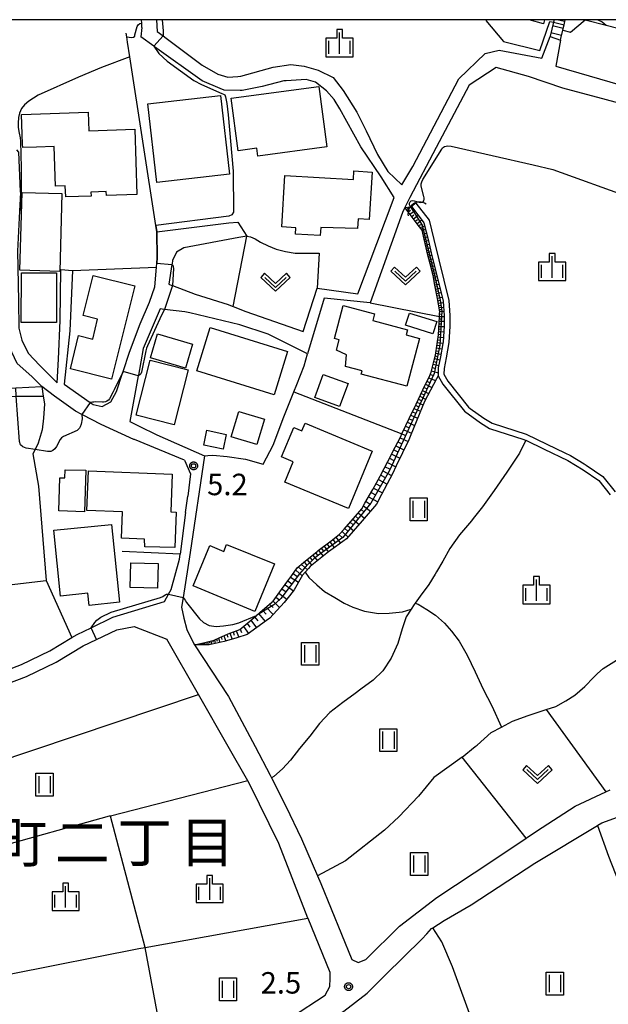
# Model space of a CAD drawing. Extents: x -8000 to -6000, y 91500 to 93001.
# Drawn here: x -7216 to -7113, y 92828 to 93000 of the extents above; entities that cross this region are included whole.
import ezdxf
from ezdxf.enums import TextEntityAlignment as Align

# ---------------------------------------------------------------- set-up
doc = ezdxf.new("R2010")
doc.units = 0
for name, color, linetype in [('2101000', 7, 'Continuous'), ('2101001', 8, 'Continuous'), ('2214000', 3, 'Continuous'), ('2214120', 3, 'Continuous'), ('2214990', 3, 'Continuous'), ('3001000', 4, 'Continuous'), ('3003000', 7, 'Continuous'), ('4219000', 1, 'Continuous'), ('4219990', 1, 'Continuous'), ('5101000', 4, 'Continuous'), ('5101001', 4, 'Continuous'), ('5102000', 4, 'Continuous'), ('6101110', 6, 'Continuous'), ('6101120', 6, 'Continuous'), ('6101990', 6, 'Continuous'), ('6110000', 1, 'Continuous'), ('6130000', 3, 'Continuous'), ('6301000', 3, 'Continuous'), ('6302000', 3, 'Continuous'), ('6311000', 3, 'Continuous'), ('6313000', 3, 'Continuous'), ('6334000', 3, 'Continuous'), ('7102000', 6, 'Continuous'), ('7102001', 8, 'Continuous'), ('7312000', 1, 'Continuous'), ('8114000', 5, 'Continuous'), ('999', 7, 'Continuous'), ('CLIP_BOX', 4, 'Continuous')]:
    doc.layers.add(name, color=color, linetype=linetype)
doc.styles.add('Dm_Anotation', font='txt.shx', dxfattribs={"bigfont": 'PSCDM.shx'})
doc.styles.add('PlotAnnotation', font='MS Gothic.ttf')

# ---------------------------------------------------------------- blocks, each defined once
blk = doc.blocks.new('421900')
at = {"layer": '4219990'}
blk.add_arc((-0.313, 0), 0.812, 292.61987, 67.38013, dxfattribs=at)
blk = doc.blocks.new('631100')
at = {"layer": '6311000'}
for points in [[(-0.4, 0.6), (-0.4, -0.6)], [(0.4, 0.6), (0.4, -0.6)]]:
    blk.add_lwpolyline(points, dxfattribs=at)
at = {"layer": 'CLIP_BOX'}
blk.add_lwpolyline([(-0.6, 0.8), (0.6, 0.8), (0.6, -0.8), (-0.6, -0.8)], close=True, dxfattribs=at)
blk = doc.blocks.new('631300')
at = {"layer": '6313000'}
blk.add_lwpolyline([(0.75, 0.35), (0, -0.35), (-0.75, 0.35)], dxfattribs=at)
at = {"layer": 'CLIP_BOX'}
blk.add_lwpolyline([(1.033, 0.34), (0.76, 0.633), (0, -0.076), (-0.76, 0.633), (-1.033, 0.34), (0, -0.624)], close=True, dxfattribs=at)
blk = doc.blocks.new('633400')
at = {"layer": '6334000'}
for points in [[(0, -0.75), (0, 0.75)], [(-0.75, -0.75), (-0.75, 0.15)], [(0.75, -0.75), (0.75, 0.15)]]:
    blk.add_lwpolyline(points, dxfattribs=at)
at = {"layer": 'CLIP_BOX'}
blk.add_lwpolyline([(-0.95, -0.95), (0.95, -0.95), (0.95, 0.35), (0.2, 0.35), (0.2, 0.95), (-0.2, 0.95), (-0.2, 0.35), (-0.95, 0.35), (-0.95, -0.95)], dxfattribs=at)
blk = doc.blocks.new('731200')
at = {"layer": '7312000'}
blk.add_circle((0, 0), 0.15, dxfattribs=at)
at = {"layer": 'CLIP_BOX'}
blk.add_lwpolyline([(-0.209, -0.178), (-0.219, -0.166), (-0.237, -0.14), (-0.251, -0.113), (-0.258, -0.094), (-0.265, -0.075), (-0.269, -0.057), (-0.273, -0.031), (-0.275, -0.008), (-0.274, 0.024), (-0.27, 0.054), (-0.266, 0.071), (-0.261, 0.088), (-0.255, 0.104), (-0.246, 0.124), (-0.239, 0.136), (-0.228, 0.154), (-0.219, 0.166), (-0.202, 0.187), (-0.189, 0.199), (-0.169, 0.217), (-0.151, 0.23), (-0.135, 0.239), (-0.113, 0.251), (-0.101, 0.256), (-0.082, 0.262), (-0.056, 0.269), (-0.04, 0.272), (-0.016, 0.275), (0.004, 0.275), (0.022, 0.274), (0.042, 0.272), (0.065, 0.267), (0.079, 0.264), (0.108, 0.253), (0.121, 0.247), (0.143, 0.235), (0.16, 0.224), (0.18, 0.208), (0.194, 0.194), (0.206, 0.182), (0.222, 0.162), (0.233, 0.146), (0.249, 0.116), (0.257, 0.097), (0.264, 0.075), (0.269, 0.057), (0.273, 0.032), (0.275, 0.014), (0.275, -0.008), (0.274, -0.023), (0.271, -0.048), (0.267, -0.067), (0.261, -0.088), (0.249, -0.117), (0.23, -0.151), (0.219, -0.166), (0.204, -0.184), (0.189, -0.199), (0.172, -0.215), (0.154, -0.228), (0.136, -0.239), (0.124, -0.246), (0.107, -0.253), (0.09, -0.26), (0.071, -0.266), (0.044, -0.271), (0.028, -0.274), (0.009, -0.275), (-0.009, -0.275), (-0.024, -0.274), (-0.041, -0.272), (-0.063, -0.268), (-0.086, -0.261), (-0.101, -0.256), (-0.115, -0.25), (-0.133, -0.241), (-0.148, -0.231), (-0.17, -0.216), (-0.182, -0.206), (-0.197, -0.192)], close=True, dxfattribs=at)

msp = doc.modelspace()

# ---------------------------------------------------------------- linework, layer by layer
at = {"layer": '2101000', "flags": 128}
for points in [[(-7194.51, 92998.62), (-7194.66, 92997)], [(-7194.51, 92998.62), (-7194.53, 92999.41), (-7194.55, 93000)], [(-7191.93, 93000), (-7191.8, 92997.93), (-7190.78, 92997.15), (-7190.26, 92996.76), (-7183.97, 92992.03), (-7181.2, 92990.49), (-7179.5, 92989.94), (-7177.74, 92990.08), (-7177.23, 92990.12), (-7171.53, 92991.71), (-7168.48, 92992.15), (-7166.11, 92991.86), (-7163.67, 92991.17), (-7161.09, 92989.91), (-7159.32, 92987.61), (-7156.93, 92983.84), (-7155.3, 92980.56), (-7153.33, 92976.41), (-7151.52, 92973.45), (-7149.04, 92971.14), (-7147.14, 92974.36), (-7139.13, 92989.67), (-7134.48, 92994.07), (-7132.05, 92994.67), (-7124.6, 92993.28), (-7123.17, 92997.04)], [(-7121.36, 92996.45), (-7122.18, 92991.86), (-7108.7, 92987.97), (-7106.42, 92995.03), (-7105.95, 92996.45), (-7105.65, 92997.08), (-7105.4, 92997.62), (-7104.27, 93000)], [(-7105.66, 92983.95), (-7120.91, 92988.05), (-7126.94, 92990.06), (-7132.59, 92991.66), (-7137.31, 92988.54), (-7143.05, 92977.66), (-7147.64, 92968.95), (-7148.53, 92967.18), (-7148.97, 92966.29), (-7154.61, 92950.49), (-7162.64, 92951.31), (-7165.56, 92941.59), (-7172.4, 92945.04), (-7177.39, 92946.67), (-7186.11, 92948.74), (-7186.99, 92948.95), (-7190.54, 92949.36), (-7190.63, 92949.37), (-7191.28, 92949.44), (-7194.25, 92942.51), (-7195.11, 92937.87), (-7195.13, 92937.78), (-7196.61, 92929.76), (-7194.99, 92928.96), (-7191.87, 92927.42), (-7183.56, 92923.76), (-7186.06, 92906.85), (-7187.31, 92899.01), (-7187.58, 92897.29), (-7187.18, 92895.42), (-7186.63, 92893.41), (-7185.43, 92890.91), (-7185.3, 92890.73), (-7179.35, 92881.68), (-7174.71, 92872.94), (-7172.06, 92867.96), (-7171.84, 92867.51), (-7171.76, 92867.36), (-7169.33, 92862.51), (-7166.61, 92856.85), (-7163.8, 92850.34), (-7163.22, 92849.01), (-7157.8, 92835.75), (-7156.68, 92835.2), (-7155.34, 92835.71), (-7149.46, 92841.58), (-7142.94, 92846.59), (-7133.14, 92853.05), (-7127.35, 92856.93), (-7125.51, 92858.17), (-7118.77, 92862.52), (-7113.42, 92865.03), (-7112.64, 92865.4)], [(-7169.3, 92989.32), (-7169.69, 92989.3), (-7173.48, 92988.3), (-7177, 92987.65), (-7177.35, 92987.65), (-7180.09, 92987.7), (-7180.79, 92987.99)], [(-7216.4, 92977.25), (-7216.05, 92976.82), (-7215.75, 92969.95), (-7215.74, 92969.79), (-7215.89, 92966.55), (-7216.22, 92959.52), (-7216.05, 92950.88), (-7215.98, 92946.07), (-7215.46, 92944.01), (-7214.37, 92941.7), (-7212.31, 92939.58), (-7209.32, 92936.53), (-7209.1, 92940.65), (-7208.78, 92947.42), (-7208.65, 92956.32)], [(-7191.87, 92962.9), (-7179.31, 92964.47), (-7177.72, 92964.62)], [(-7176.14, 92962.18), (-7177.58, 92961.91), (-7187.19, 92960.11), (-7188.43, 92959.38), (-7189.13, 92957.91), (-7189.23, 92957.3), (-7189.24, 92957.24), (-7189.8, 92953.77), (-7189.28, 92953.57), (-7189.15, 92953.52), (-7185.18, 92952), (-7179.43, 92950.22), (-7179.31, 92950.17), (-7178.53, 92949.86)], [(-7166.32, 92945.53), (-7163.89, 92953.09), (-7156.74, 92952.06), (-7153.42, 92960.89)], [(-7206.63, 92956.14), (-7207.09, 92945.62), (-7208.06, 92936.29), (-7203.55, 92933.1), (-7203.39, 92932.98), (-7203.02, 92932.72), (-7201.45, 92932.41), (-7199.91, 92933.2), (-7198.91, 92935.02), (-7197.83, 92938.37), (-7197.78, 92938.51), (-7196.69, 92941.88), (-7194.79, 92946.86), (-7193.15, 92950.61), (-7192.24, 92953.3), (-7191.96, 92956.76)], [(-7187.05, 92923.03), (-7195.79, 92926.61), (-7195.88, 92926.65), (-7201.6, 92929.24), (-7204.85, 92930.92), (-7204.97, 92930.98), (-7206.12, 92931.57), (-7209.77, 92934.19), (-7211.96, 92935.89), (-7213.76, 92937.61), (-7216.31, 92939.89), (-7217.71, 92942.86), (-7218.86, 92945.85)], [(-7186.85, 92913.87), (-7186.49, 92916.7)], [(-7220.72, 92885.33), (-7215.56, 92887.27), (-7210.57, 92889.71), (-7206.77, 92892), (-7205.81, 92892.57), (-7203.39, 92893.73), (-7199.59, 92895.55), (-7190.55, 92898.33), (-7189.84, 92899.61), (-7189.4, 92900.39), (-7187.9, 92905.7), (-7187.78, 92906.58)], [(-7220.72, 92882.91), (-7214.66, 92885.19), (-7209.48, 92887.72), (-7204.74, 92890.58), (-7202.42, 92891.69), (-7198.88, 92893.38), (-7195.85, 92893.95), (-7190.11, 92891.72)], [(-7220.72, 92798.14), (-7219.17, 92798.69), (-7217.83, 92799.17), (-7207.47, 92803.6), (-7192.11, 92810.92), (-7189.26, 92812.71), (-7178.68, 92819.32), (-7168.33, 92825.67), (-7162.45, 92829.52), (-7161.64, 92830.99), (-7161.58, 92832.41), (-7161.61, 92833.46), (-7165.44, 92842.9), (-7165.47, 92842.98), (-7170.54, 92855.99), (-7175.64, 92866.33), (-7176.01, 92866.98), (-7179.41, 92872.94), (-7184.61, 92882.07), (-7190.11, 92891.72)], [(-7186.43, 92809.32), (-7174.95, 92816.64), (-7174.56, 92816.89), (-7172.47, 92818.22), (-7159.23, 92826.72), (-7155.1, 92829.87), (-7151.93, 92833.04), (-7145.59, 92839.29), (-7144.72, 92840.22), (-7143.87, 92841.13), (-7143.66, 92841.26), (-7141.65, 92842.53), (-7136.93, 92845.31), (-7125.81, 92852.59), (-7114.89, 92859.18), (-7114.82, 92859.22), (-7114.12, 92859.64), (-7100.49, 92864.55)]]:
    msp.add_lwpolyline(points, dxfattribs=at)
at = {"layer": '2101001', "flags": 128}
for points in [[(-7180.79, 92987.99), (-7183.94, 92989.29), (-7192.27, 92995.27), (-7192.41, 92995.37), (-7194.66, 92997)], [(-7123.17, 92997.04), (-7121.36, 92996.45)], [(-7153.42, 92960.89), (-7150.4, 92968.94), (-7152.68, 92972.53), (-7156.24, 92977.76), (-7159.92, 92984.41), (-7160.9, 92986.06), (-7162.26, 92987.58), (-7164.17, 92989.1), (-7165.76, 92989.54), (-7169.3, 92989.32)], [(-7177.72, 92964.62), (-7176.14, 92962.18)], [(-7191.96, 92956.76), (-7191.9, 92957.46), (-7191.82, 92958.39), (-7191.87, 92962.9)], [(-7208.65, 92956.32), (-7206.63, 92956.14)], [(-7178.53, 92949.86), (-7176.33, 92948.98), (-7166.32, 92945.53)], [(-7187.05, 92923.03), (-7185.98, 92920.62), (-7186.49, 92916.7)], [(-7186.85, 92913.87), (-7187.78, 92906.58)]]:
    msp.add_lwpolyline(points, dxfattribs=at)
at = {"layer": '2214000', "flags": 128}
for points in [[(-7122.45, 93000), (-7122.55, 92999.57), (-7123.14, 92997.14), (-7123.17, 92997.04)], [(-7121.36, 92996.45), (-7121.3, 92996.69), (-7120.95, 92998.16), (-7120.93, 92998.23), (-7120.71, 92999.12), (-7120.5, 93000)]]:
    msp.add_lwpolyline(points, dxfattribs=at)
at = {"layer": '2214120', "flags": 128}
msp.add_lwpolyline([(-7123.17, 92997.04), (-7121.36, 92996.45)], dxfattribs=at)
at = {"layer": '2214990', "flags": 128}
for points in [[(-7120.87, 92998.45), (-7122.71, 92998.91)], [(-7120.58, 92999.67), (-7121.96, 93000)], [(-7121.17, 92997.24), (-7123.01, 92997.68)]]:
    msp.add_lwpolyline(points, dxfattribs=at)
at = {"layer": '3001000', "flags": 128}
msp.add_lwpolyline([(-7124.11, 93000), (-7124.32, 92999.28), (-7126.82, 93000)], dxfattribs=at)
for points in [[(-7162.18, 92977.75), (-7174.21, 92976.15), (-7174.39, 92977.53), (-7177.69, 92977.09), (-7178.92, 92986.29), (-7163.59, 92988.34)], [(-7180.73, 92986.74), (-7179.17, 92973.01), (-7191.89, 92971.56), (-7193.45, 92985.29)], [(-7195.76, 92980.86), (-7195.36, 92969.47), (-7200.7, 92969.28), (-7200.72, 92969.95), (-7203.4, 92969.86), (-7203.37, 92969.18), (-7207.81, 92969.02), (-7207.88, 92970.95), (-7209.58, 92970.89), (-7209.83, 92977.85), (-7212.9, 92977.74), (-7215.33, 92977.65), (-7215.35, 92978.22), (-7215.53, 92983.43), (-7203.89, 92983.85), (-7203.77, 92980.57)], [(-7169.52, 92972.74), (-7157.49, 92972.04), (-7157.43, 92973.56), (-7154.26, 92973.36), (-7154.76, 92965.08), (-7156.69, 92965.19), (-7156.84, 92963.49), (-7163.22, 92963.68), (-7163.35, 92962.29), (-7167.64, 92962.54), (-7167.58, 92963.63), (-7170.06, 92963.78)], [(-7208.47, 92969.61), (-7208.85, 92956.01), (-7215.82, 92956.2), (-7215.45, 92969.81)], [(-7209.41, 92955.75), (-7209.42, 92947.08), (-7215.57, 92947.09), (-7215.56, 92955.76)], [(-7195.76, 92953.51), (-7199.8, 92937.19), (-7206.99, 92938.97), (-7205.55, 92944.78), (-7203.1, 92944.18), (-7202.24, 92947.66), (-7204.75, 92948.28), (-7203.01, 92955.31)], [(-7156.16, 92938.05), (-7156, 92938.61), (-7158.9, 92939.39), (-7158.76, 92941.4), (-7160.47, 92942.22), (-7159.99, 92944.02), (-7160.85, 92944.25), (-7159.31, 92950.03), (-7153.84, 92948.57), (-7154.15, 92947.41), (-7148.08, 92945.79), (-7148.32, 92944.89), (-7145.95, 92944.25), (-7148.18, 92935.92)], [(-7147.75, 92948.69), (-7142.97, 92947.23), (-7143.62, 92945.12), (-7148.4, 92946.59)], [(-7191.77, 92945.1), (-7185.63, 92943.31), (-7186.87, 92939.08), (-7193.01, 92940.88)], [(-7171.38, 92934.42), (-7184.91, 92938.63), (-7182.55, 92946.22), (-7169.02, 92942)], [(-7186.39, 92938.79), (-7188.83, 92929.19), (-7195.5, 92930.88), (-7193.05, 92940.49)], [(-7158.47, 92936.44), (-7159.94, 92932.38), (-7164.25, 92933.95), (-7162.79, 92938)], [(-7177.57, 92931.5), (-7173.09, 92930.16), (-7174.4, 92925.76), (-7178.89, 92927.1)], [(-7168.04, 92922.71), (-7170.1, 92923.6), (-7167.92, 92928.75), (-7166.52, 92928.14), (-7165.97, 92929.46), (-7154.24, 92924.59), (-7158.41, 92914.56), (-7169.51, 92919.17)], [(-7204.31, 92921.24), (-7204.53, 92914), (-7209.03, 92914.14), (-7208.86, 92919.94), (-7207.97, 92919.91), (-7207.93, 92921.35)], [(-7203.82, 92921.14), (-7189.19, 92920.55), (-7189.45, 92913.96), (-7188.48, 92913.92), (-7188.73, 92907.75), (-7193.97, 92907.86), (-7194.04, 92909.19), (-7198.04, 92909.35), (-7197.86, 92913.98), (-7204.1, 92914.24)], [(-7199.82, 92911.78), (-7198.42, 92898.18), (-7203.71, 92897.63), (-7203.93, 92899.76), (-7208.7, 92899.27), (-7209.88, 92910.75)], [(-7174.75, 92896.59), (-7185.56, 92901.04), (-7182.62, 92908.11), (-7180.19, 92907.03), (-7179.69, 92908.3), (-7171.3, 92904.87)]]:
    msp.add_lwpolyline(points, close=True, dxfattribs=at)
at = {"layer": '3003000', "flags": 128}
for points in [[(-7183.14, 92928.23), (-7179.78, 92927.52), (-7180.32, 92924.95), (-7183.68, 92925.66)], [(-7191.68, 92904.95), (-7191.79, 92900.66), (-7196.54, 92900.78), (-7196.43, 92905.07)]]:
    msp.add_lwpolyline(points, close=True, dxfattribs=at)
at = {"layer": '5101000', "flags": 128}
for points in [[(-7146.6, 92967.93), (-7144.28, 92964.94), (-7143.46, 92961.56), (-7140.88, 92950.93), (-7140.68, 92948.28), (-7140.68, 92946.41), (-7140.83, 92943.59), (-7141.33, 92940.88), (-7141.69, 92939.05), (-7141.71, 92938.02), (-7141.05, 92936.84), (-7137.42, 92932.28), (-7137.12, 92932.05), (-7134.75, 92930.34), (-7133.3, 92929.46), (-7127.35, 92927.58), (-7123.74, 92925.81), (-7120.57, 92924.31), (-7119.57, 92923.84), (-7117.22, 92922.39), (-7116.83, 92922.16), (-7113.92, 92920.17), (-7111.81, 92917.48)], [(-7147.39, 92967.32), (-7145.35, 92964.69), (-7145.2, 92964.5), (-7144.43, 92961.32), (-7143.92, 92959.23), (-7141.87, 92950.78), (-7141.68, 92948.24), (-7141.68, 92946.44), (-7141.83, 92943.71), (-7141.88, 92943.4), (-7142.31, 92941.07), (-7142.69, 92939.15), (-7142.72, 92937.76), (-7141.88, 92936.28), (-7138.12, 92931.55), (-7135.31, 92929.51), (-7133.72, 92928.54), (-7127.73, 92926.65), (-7127.61, 92926.59), (-7127.41, 92926.49), (-7124.18, 92924.91), (-7120.05, 92922.96), (-7117.37, 92921.32), (-7114.61, 92919.43), (-7112.67, 92916.94)]]:
    msp.add_lwpolyline(points, dxfattribs=at)
at = {"layer": '5101001', "flags": 128}
msp.add_lwpolyline([(-7146.6, 92967.93), (-7147.39, 92967.32)], dxfattribs=at)
at = {"layer": '5102000', "flags": 128}
msp.add_lwpolyline([(-7189.26, 92812.71), (-7193.95, 92837.85), (-7200.01, 92860.81)], dxfattribs=at)
at = {"layer": '6101110', "flags": 128}
msp.add_lwpolyline([(-7185.3, 92890.73), (-7183.48, 92891.17), (-7181.89, 92891.56), (-7180.85, 92892.03), (-7179.15, 92892.79), (-7178.29, 92893.09), (-7177.36, 92893.41), (-7176, 92894.58), (-7174.49, 92895.87), (-7173.89, 92896.38), (-7171.78, 92898.19), (-7171.56, 92898.38), (-7170.1, 92900.39), (-7168.81, 92902.16), (-7168.3, 92902.87), (-7167.35, 92904.18), (-7166.24, 92905.1), (-7163.88, 92907.05), (-7163.68, 92907.21), (-7161.44, 92908.9), (-7159.99, 92910), (-7159.17, 92910.93), (-7157.17, 92913.24), (-7156.06, 92914.52), (-7155.52, 92915.47), (-7154.14, 92917.89), (-7152.83, 92920.21), (-7152.77, 92920.32), (-7151.5, 92922.79), (-7150.23, 92925.27), (-7149.26, 92927.16), (-7149.04, 92927.63), (-7148.98, 92927.76), (-7147.78, 92930.28), (-7146.59, 92932.79), (-7145.39, 92935.31), (-7144.2, 92937.82), (-7143.92, 92938.41), (-7143.41, 92940.5), (-7143.2, 92941.35), (-7142.9, 92943.33), (-7142.66, 92944.94), (-7142.61, 92945.97), (-7142.5, 92948.15), (-7142.47, 92948.63), (-7142.45, 92948.94), (-7142.86, 92951.26), (-7143.33, 92953.88), (-7143.53, 92955.02), (-7143.9, 92956.48), (-7144.56, 92959.07), (-7144.83, 92960.14), (-7145.18, 92961.66), (-7145.54, 92963.2), (-7146.19, 92964.06), (-7147.78, 92966.19), (-7148.53, 92967.18)], dxfattribs=at)
at = {"layer": '6101120', "flags": 128}
msp.add_lwpolyline([(-7148.53, 92967.18), (-7147.55, 92967.3), (-7147.39, 92967.32), (-7145.35, 92964.69), (-7145.2, 92964.5), (-7144.43, 92961.32), (-7143.92, 92959.23), (-7141.87, 92950.78), (-7141.68, 92948.24), (-7141.68, 92946.44), (-7141.83, 92943.71), (-7141.88, 92943.4), (-7142.31, 92941.07), (-7142.69, 92939.15), (-7142.72, 92937.76), (-7143, 92937.24), (-7145.13, 92933.28), (-7145.53, 92932.29), (-7147.62, 92927.12), (-7147.83, 92926.59), (-7150.03, 92922.04), (-7150.7, 92920.63), (-7152.6, 92917.01), (-7153.47, 92915.34), (-7156, 92912.4), (-7158.72, 92909.24), (-7160.67, 92907.87), (-7161.9, 92907), (-7165.08, 92904.4), (-7165.38, 92904.06), (-7165.83, 92903.57), (-7165.94, 92903.45), (-7166.42, 92902.92), (-7167.86, 92900.37), (-7168.69, 92899.32), (-7169.65, 92898.13), (-7172.15, 92895.4), (-7172.7, 92895), (-7176.12, 92892.53), (-7177.9, 92891.98), (-7180.11, 92891.3), (-7182.75, 92890.73), (-7183.36, 92890.73), (-7185.3, 92890.73)], dxfattribs=at)
at = {"layer": '6101990', "flags": 128}
for points in [[(-7148.26, 92966.82), (-7147.63, 92967.29)], [(-7147.95, 92966.42), (-7147.55, 92966.72)], [(-7147.65, 92966.02), (-7146.85, 92966.62)], [(-7147.34, 92965.61), (-7146.94, 92965.91)], [(-7147.04, 92965.2), (-7146.22, 92965.82)], [(-7146.73, 92964.78), (-7146.31, 92965.09)], [(-7146.41, 92964.36), (-7145.58, 92964.99)], [(-7146.15, 92964.01), (-7145.67, 92964.23)], [(-7145.89, 92963.66), (-7145.07, 92963.98)], [(-7145.69, 92963.4), (-7145.35, 92963.54)], [(-7145.52, 92963.13), (-7144.93, 92963.37)], [(-7145.45, 92962.82), (-7145.15, 92962.94)], [(-7145.38, 92962.51), (-7144.76, 92962.68)], [(-7145.3, 92962.19), (-7144.99, 92962.27)], [(-7145.23, 92961.88), (-7144.6, 92962.03)], [(-7145.16, 92961.56), (-7144.84, 92961.63)], [(-7145.08, 92961.24), (-7144.45, 92961.39)], [(-7145.01, 92960.91), (-7144.69, 92960.99)], [(-7144.93, 92960.59), (-7144.29, 92960.75)], [(-7144.86, 92960.26), (-7144.53, 92960.34)], [(-7144.78, 92959.94), (-7144.13, 92960.1)], [(-7144.7, 92959.62), (-7144.38, 92959.7)], [(-7144.62, 92959.3), (-7143.98, 92959.46)], [(-7144.54, 92958.98), (-7144.22, 92959.06)], [(-7144.46, 92958.66), (-7143.82, 92958.82)], [(-7144.38, 92958.35), (-7144.06, 92958.43)], [(-7144.3, 92958.04), (-7143.67, 92958.19)], [(-7144.22, 92957.73), (-7143.91, 92957.8)], [(-7144.14, 92957.42), (-7143.52, 92957.57)], [(-7144.06, 92957.11), (-7143.75, 92957.19)], [(-7143.98, 92956.8), (-7143.37, 92956.95)], [(-7143.9, 92956.5), (-7143.6, 92956.57)], [(-7143.83, 92956.2), (-7143.22, 92956.34)], [(-7143.75, 92955.9), (-7143.45, 92955.97)], [(-7143.68, 92955.6), (-7143.07, 92955.74)], [(-7143.6, 92955.3), (-7143.3, 92955.37)], [(-7143.53, 92955), (-7142.93, 92955.14)], [(-7143.47, 92954.67), (-7143.16, 92954.74)], [(-7143.41, 92954.35), (-7142.77, 92954.49)], [(-7143.35, 92954.01), (-7143.02, 92954.08)], [(-7143.29, 92953.66), (-7142.6, 92953.8)], [(-7143.22, 92953.29), (-7142.87, 92953.37)], [(-7143.16, 92952.92), (-7142.43, 92953.08)], [(-7143.09, 92952.53), (-7142.71, 92952.61)], [(-7143.02, 92952.14), (-7142.24, 92952.31)], [(-7142.94, 92951.73), (-7142.54, 92951.81)], [(-7142.87, 92951.31), (-7142.04, 92951.48)], [(-7142.79, 92950.88), (-7142.36, 92950.96)], [(-7142.72, 92950.45), (-7141.85, 92950.56)], [(-7142.65, 92950.06), (-7142.24, 92950.11)], [(-7142.58, 92949.67), (-7141.79, 92949.77)], [(-7142.52, 92949.32), (-7142.14, 92949.37)], [(-7142.47, 92948.56), (-7142.09, 92948.55)], [(-7142.45, 92948.97), (-7141.74, 92949.04)], [(-7142.56, 92946.84), (-7142.12, 92946.82)], [(-7142.54, 92947.29), (-7141.68, 92947.28)], [(-7142.52, 92947.72), (-7142.1, 92947.72)], [(-7142.5, 92948.15), (-7141.68, 92948.14)], [(-7142.63, 92945.49), (-7141.73, 92945.45)], [(-7142.61, 92945.94), (-7142.16, 92945.92)], [(-7142.59, 92946.39), (-7141.69, 92946.35)], [(-7142.86, 92943.57), (-7141.87, 92943.45)], [(-7142.79, 92944.07), (-7142.3, 92944.01)], [(-7142.72, 92944.56), (-7141.79, 92944.45)], [(-7142.66, 92945.02), (-7142.21, 92945)], [(-7143.15, 92941.69), (-7142.23, 92941.53)], [(-7143.08, 92942.15), (-7142.61, 92942.07)], [(-7143.01, 92942.62), (-7142.06, 92942.45)], [(-7142.94, 92943.1), (-7142.45, 92943.03)], [(-7143.47, 92940.27), (-7142.99, 92940.17)], [(-7143.35, 92940.76), (-7142.41, 92940.56)], [(-7143.23, 92941.22), (-7142.77, 92941.14)], [(-7143.87, 92938.6), (-7142.71, 92938.26)], [(-7143.73, 92939.19), (-7143.21, 92939.05)], [(-7143.58, 92939.78), (-7142.61, 92939.57)], [(-7144.67, 92936.84), (-7144.1, 92936.55)], [(-7144.4, 92937.4), (-7143.16, 92936.93)], [(-7144.12, 92937.99), (-7143.46, 92937.8)], [(-7145.44, 92935.2), (-7144.38, 92934.67)], [(-7145.19, 92935.74), (-7144.65, 92935.46)], [(-7144.93, 92936.27), (-7143.82, 92935.71)], [(-7146.42, 92933.15), (-7145.37, 92932.68)], [(-7146.17, 92933.66), (-7145.67, 92933.43)], [(-7145.93, 92934.18), (-7144.92, 92933.67)], [(-7145.68, 92934.69), (-7145.17, 92934.43)], [(-7147.22, 92931.46), (-7146.65, 92931.21)], [(-7146.94, 92932.05), (-7145.83, 92931.55)], [(-7146.68, 92932.6), (-7146.14, 92932.35)], [(-7148.09, 92929.63), (-7146.83, 92929.08)], [(-7147.79, 92930.25), (-7147.18, 92929.99)], [(-7147.5, 92930.88), (-7146.31, 92930.35)], [(-7148.72, 92928.31), (-7147.38, 92927.71)], [(-7148.4, 92928.97), (-7147.75, 92928.68)], [(-7149.74, 92926.22), (-7149.05, 92925.87)], [(-7149.38, 92926.92), (-7147.98, 92926.28)], [(-7149.05, 92927.61), (-7148.36, 92927.3)], [(-7150.47, 92924.79), (-7149.76, 92924.44)], [(-7150.11, 92925.51), (-7148.69, 92924.81)], [(-7151.22, 92923.34), (-7150.49, 92922.97)], [(-7150.84, 92924.07), (-7149.4, 92923.35)], [(-7152.36, 92921.13), (-7150.85, 92920.33)], [(-7151.98, 92921.86), (-7151.22, 92921.49)], [(-7151.6, 92922.6), (-7150.11, 92921.86)], [(-7153.16, 92919.63), (-7151.65, 92918.83)], [(-7152.74, 92920.37), (-7152, 92919.97)], [(-7154, 92918.14), (-7152.45, 92917.3)], [(-7153.58, 92918.89), (-7152.81, 92918.47)], [(-7154.87, 92916.61), (-7153.27, 92915.73)], [(-7154.43, 92917.37), (-7153.65, 92916.94)], [(-7156.19, 92914.37), (-7155.65, 92913.91)], [(-7155.78, 92915.02), (-7154.53, 92914.1)], [(-7155.32, 92915.81), (-7154.63, 92915.3)], [(-7157.63, 92912.71), (-7156.55, 92911.77)], [(-7157.17, 92913.24), (-7156.62, 92912.77)], [(-7156.69, 92913.79), (-7155.61, 92912.85)], [(-7159.04, 92911.07), (-7158.51, 92910.58)], [(-7158.57, 92911.62), (-7157.48, 92910.68)], [(-7158.1, 92912.16), (-7157.56, 92911.69)], [(-7161.11, 92909.15), (-7160.72, 92908.63)], [(-7160.58, 92909.55), (-7159.79, 92908.49)], [(-7160, 92909.99), (-7159.51, 92909.51)], [(-7159.52, 92910.53), (-7158.45, 92909.55)], [(-7163.65, 92907.23), (-7162.83, 92906.24)], [(-7163.15, 92907.61), (-7162.75, 92907.12)], [(-7162.66, 92907.98), (-7161.92, 92906.98)], [(-7162.15, 92908.37), (-7161.78, 92907.86)], [(-7161.64, 92908.75), (-7160.88, 92907.72)], [(-7165.64, 92905.6), (-7164.82, 92904.61)], [(-7165.14, 92906.01), (-7164.73, 92905.51)], [(-7164.64, 92906.42), (-7163.83, 92905.42)], [(-7164.15, 92906.83), (-7163.74, 92906.33)], [(-7167.62, 92903.81), (-7166.5, 92902.79)], [(-7167.16, 92904.34), (-7166.61, 92903.83)], [(-7166.62, 92904.78), (-7165.58, 92903.84)], [(-7166.13, 92905.19), (-7165.7, 92904.69)], [(-7168.51, 92902.58), (-7167.13, 92901.67)], [(-7168.06, 92903.19), (-7167.41, 92902.76)], [(-7170.02, 92900.51), (-7169.28, 92900)], [(-7169.48, 92901.24), (-7167.99, 92900.2)], [(-7168.99, 92901.91), (-7168.27, 92901.41)], [(-7171.06, 92899.07), (-7170.39, 92898.56)], [(-7170.55, 92899.77), (-7169.18, 92898.72)], [(-7172.77, 92897.34), (-7171.55, 92896.05)], [(-7172.17, 92897.86), (-7171.58, 92897.26)], [(-7171.57, 92898.37), (-7170.47, 92897.24)], [(-7174.8, 92895.61), (-7174.26, 92894.93)], [(-7174.11, 92896.19), (-7172.98, 92894.8)], [(-7173.44, 92896.77), (-7172.8, 92896.08)], [(-7177.3, 92893.46), (-7177.08, 92892.88)], [(-7176.73, 92893.95), (-7175.84, 92892.73)], [(-7176.11, 92894.49), (-7175.64, 92893.85)], [(-7175.48, 92895.02), (-7174.46, 92893.73)], [(-7181.46, 92891.75), (-7181.37, 92891.4)], [(-7181.09, 92891.92), (-7180.88, 92891.13)], [(-7180.63, 92892.13), (-7180.51, 92891.68)], [(-7180.17, 92892.33), (-7179.82, 92891.39)], [(-7179.65, 92892.57), (-7179.46, 92892.06)], [(-7179.13, 92892.8), (-7178.72, 92891.73)], [(-7178.56, 92892.99), (-7178.35, 92892.45)], [(-7178, 92893.19), (-7177.57, 92892.08)], [(-7184.16, 92891.01), (-7184.13, 92890.87)], [(-7184, 92891.04), (-7183.94, 92890.73)], [(-7183.8, 92891.09), (-7183.76, 92890.91)], [(-7183.59, 92891.14), (-7183.51, 92890.73)], [(-7183.32, 92891.21), (-7183.27, 92890.97)], [(-7183.05, 92891.28), (-7182.94, 92890.73)], [(-7182.75, 92891.35), (-7182.69, 92891.05)], [(-7182.46, 92891.42), (-7182.33, 92890.82)], [(-7182.14, 92891.5), (-7182.06, 92891.2)], [(-7181.83, 92891.59), (-7181.67, 92890.96)]]:
    msp.add_lwpolyline(points, dxfattribs=at)
at = {"layer": '6110000', "flags": 128}
for points in [[(-7194.51, 92998.62), (-7194.53, 92999.41), (-7194.55, 93000)], [(-7134.35, 93000), (-7134.39, 92999.85), (-7131.27, 92996.18), (-7124.95, 92994.6), (-7123.21, 92999.71)], [(-7120.95, 92998.16), (-7119.6, 92997.81), (-7117.01, 92999.96), (-7113.33, 92999.03), (-7105.65, 92997.08)], [(-7191.87, 92962.9), (-7192.05, 92964.04), (-7196.6, 92993.48), (-7197, 92996.08), (-7197.14, 92997), (-7197.24, 92997.64)], [(-7191.96, 92956.76), (-7191.9, 92957.46), (-7191.82, 92958.39), (-7191.87, 92962.9)], [(-7178.53, 92949.86), (-7176.14, 92962.18)], [(-7206.63, 92956.14), (-7191.96, 92956.76)], [(-7183.56, 92923.76), (-7182.97, 92923.85), (-7182.09, 92923.88), (-7179.6, 92923.65), (-7176.4, 92923.2), (-7173.33, 92922.29), (-7171.56, 92925.65), (-7169.67, 92930.6), (-7167.93, 92934.94), (-7167.4, 92936.26), (-7166.13, 92939.51), (-7165.56, 92941.59)], [(-7220.72, 92935.43), (-7216.55, 92935.65), (-7211.96, 92935.89)], [(-7220.72, 92900.86), (-7211.21, 92901.96)], [(-7220.72, 92882.91), (-7214.66, 92885.19), (-7209.48, 92887.72), (-7204.74, 92890.58), (-7202.42, 92891.69), (-7198.88, 92893.38), (-7195.85, 92893.95), (-7190.11, 92891.72)]]:
    msp.add_lwpolyline(points, dxfattribs=at)
at = {"layer": '6130000', "flags": 128}
for points in [[(-7180.79, 92987.99), (-7183.94, 92989.29), (-7192.27, 92995.27), (-7192.41, 92995.37), (-7194.66, 92997)], [(-7153.42, 92960.89), (-7150.4, 92968.94), (-7152.68, 92972.53), (-7156.24, 92977.76), (-7159.92, 92984.41), (-7160.9, 92986.06), (-7162.26, 92987.58), (-7164.17, 92989.1), (-7165.76, 92989.54), (-7169.3, 92989.32)], [(-7178.53, 92949.86), (-7176.33, 92948.98), (-7166.32, 92945.53)], [(-7211.96, 92935.89), (-7211.73, 92934.2), (-7211.54, 92932.86), (-7211.67, 92930.33), (-7211.91, 92928.32), (-7212.62, 92925.97), (-7213.17, 92924.87), (-7213.53, 92924.14), (-7212.58, 92918.44), (-7211.21, 92901.96)], [(-7167.93, 92934.94), (-7149.04, 92927.63)], [(-7240.07, 92899.35), (-7240.84, 92900.64), (-7241.32, 92901.99), (-7241.81, 92904.68), (-7241.96, 92910.18), (-7241.27, 92917.33), (-7239.8, 92917.23), (-7239, 92922.5), (-7238.38, 92928.63), (-7237.85, 92934), (-7227.43, 92934.16), (-7220.06, 92934.16), (-7216.45, 92934.18), (-7211.73, 92934.2)], [(-7187.05, 92923.03), (-7185.98, 92920.62), (-7186.49, 92916.7)], [(-7186.85, 92913.87), (-7187.78, 92906.58), (-7197.96, 92907.07)]]:
    msp.add_lwpolyline(points, dxfattribs=at)
at = {"layer": '6301000', "flags": 128}
for points in [[(-7176.14, 92962.18), (-7175.49, 92962.07), (-7174.72, 92961.72), (-7173.76, 92961.11), (-7172.42, 92960.45), (-7171.02, 92959.88), (-7169.4, 92959.46), (-7167.7, 92959.22), (-7165.59, 92959.18), (-7164.2, 92959.18), (-7163.5, 92959.2), (-7163.89, 92953.09)], [(-7154.61, 92950.49), (-7142.5, 92948.15)], [(-7127.41, 92926.49), (-7128.51, 92924.26), (-7130.73, 92920.91), (-7132.9, 92917.71), (-7134.97, 92914.85), (-7136.57, 92912.81), (-7136.91, 92912.38), (-7138.99, 92909.97), (-7140.68, 92907.56), (-7141.92, 92905.34), (-7143.03, 92903.49)], [(-7143.03, 92903.49), (-7143.26, 92903.11), (-7144.35, 92901.27), (-7145.84, 92899.24), (-7146.74, 92898), (-7146.2, 92897.84), (-7144.71, 92896.9), (-7143.18, 92895.93), (-7141.6, 92894.54), (-7140.4, 92893.12), (-7139.06, 92891.4), (-7137.62, 92888.91), (-7136.26, 92886.02), (-7134.84, 92883.01), (-7133.36, 92880.06), (-7131.67, 92876.35)], [(-7211.21, 92901.96), (-7206.77, 92892)], [(-7114.87, 92885.7), (-7113.9, 92886.61), (-7111.56, 92888.08), (-7109.34, 92888.84), (-7106.93, 92889.37), (-7105.11, 92889.73), (-7103.99, 92890.13), (-7102.86, 92890.89), (-7102.39, 92891.77)], [(-7123.85, 92879.46), (-7122.17, 92879.97), (-7120.42, 92880.94), (-7118.85, 92881.93), (-7117.1, 92883.48), (-7115.5, 92885.11), (-7114.87, 92885.7)], [(-7127.35, 92856.93), (-7138.5, 92871.09), (-7136.23, 92872.94), (-7135.89, 92873.22), (-7133.43, 92875.4), (-7131.67, 92876.35), (-7129.71, 92877.41), (-7126.99, 92878.36), (-7123.85, 92879.46)], [(-7123.85, 92879.46), (-7113.42, 92865.03)], [(-7176.01, 92866.98), (-7200.01, 92860.81), (-7200.21, 92860.76), (-7220.72, 92855.07)], [(-7114.89, 92859.18), (-7112.95, 92853.8), (-7109.88, 92845.92), (-7108.2, 92841.93), (-7106.85, 92838.7)], [(-7217.37, 92833.26), (-7195.04, 92837.65), (-7193.95, 92837.85), (-7165.47, 92842.98)]]:
    msp.add_lwpolyline(points, dxfattribs=at)
at = {"layer": '6302000', "flags": 128}
for points in [[(-7165.94, 92903.45), (-7165.32, 92902.49), (-7163.94, 92901.2), (-7162.59, 92900.04), (-7160.75, 92898.99), (-7159.12, 92898.03), (-7157.62, 92897.29), (-7155.57, 92896.6), (-7153.13, 92896.22), (-7151.29, 92896.26), (-7148.95, 92896.51), (-7147.44, 92896.96)], [(-7146.74, 92898), (-7146.91, 92897.77), (-7147.44, 92896.96), (-7148.3, 92895.64), (-7148.99, 92893.51), (-7149.75, 92890.97), (-7150.91, 92888.42), (-7152.38, 92886.22), (-7154.06, 92884.54), (-7156.26, 92882.97), (-7157.24, 92882.24), (-7159.36, 92880.68), (-7161.66, 92878.92), (-7163.48, 92876.97), (-7165.16, 92874.76), (-7166.93, 92872.62), (-7168.55, 92870.57), (-7169.95, 92869.04), (-7171.41, 92867.72), (-7171.84, 92867.51)], [(-7263.69, 92855.49), (-7184.61, 92882.07)], [(-7138.5, 92871.09), (-7143.49, 92867.54), (-7146.13, 92864.27), (-7149.57, 92860.7), (-7152.1, 92858.35), (-7158.94, 92853), (-7163.8, 92850.34)], [(-7130.32, 92807.44), (-7133.1, 92815.09), (-7136.56, 92824.38), (-7140.24, 92834.46), (-7142.1, 92838.8), (-7143.66, 92841.26)]]:
    msp.add_lwpolyline(points, dxfattribs=at)
at = {"layer": '7102000', "flags": 128}
for points in [[(-7197.14, 92997), (-7196.3, 92996.87), (-7195.98, 92996.92), (-7195.76, 92997.14), (-7195.71, 92997.33), (-7195.31, 92998.83), (-7195.17, 92999.09), (-7194.86, 92999.33), (-7194.53, 92999.41)], [(-7190.98, 93000), (-7190.8, 92998.08), (-7190.78, 92997.15)], [(-7123.21, 92999.71), (-7122.55, 92999.57)], [(-7114.83, 93000), (-7114.03, 92999.63), (-7113.33, 92999.03)], [(-7192.41, 92995.37), (-7191.52, 92994.11), (-7190.06, 92992.73), (-7185.4, 92989.39), (-7184.1, 92988.68), (-7180.52, 92987.11), (-7180.23, 92986.98), (-7180.03, 92986.84), (-7179.89, 92986.54), (-7179.65, 92985.35), (-7179.39, 92983.36), (-7178.56, 92973.5), (-7178.48, 92966.33), (-7178.79, 92965.9), (-7179.29, 92965.65), (-7192.05, 92964.04)], [(-7196.6, 92993.48), (-7201.58, 92991.62), (-7205.58, 92989.95), (-7212.65, 92986.81), (-7214.24, 92985.77), (-7215.04, 92985.09), (-7215.53, 92984.48), (-7215.9, 92983.68), (-7216.08, 92982.88), (-7216.14, 92981.9), (-7216.14, 92981.17), (-7215.96, 92980.19), (-7215.78, 92979.33), (-7215.7, 92978.75), (-7215.59, 92974.11), (-7215.6, 92969.6), (-7215.78, 92966.9), (-7215.89, 92966.55)], [(-7147.55, 92967.3), (-7147.71, 92967.64), (-7147.71, 92967.96), (-7147.6, 92968.18), (-7147.44, 92968.33), (-7147.2, 92968.38), (-7146.93, 92968.36), (-7146.53, 92968.24), (-7146.06, 92968.09), (-7145.75, 92968.04), (-7145.5, 92968.08), (-7145.32, 92968.19), (-7145.22, 92968.35), (-7145.17, 92968.62), (-7145.17, 92968.87), (-7145.21, 92969.11), (-7145.66, 92970.92), (-7145.66, 92971.3), (-7145.56, 92971.67), (-7145.41, 92972.05), (-7142.06, 92977.39), (-7141.94, 92977.58), (-7141.61, 92977.86), (-7141.04, 92977.97), (-7140.43, 92977.92), (-7126.09, 92974.61), (-7122.67, 92973.8), (-7109.1, 92968.94)], [(-7189.24, 92957.24), (-7189.11, 92957.07), (-7189.01, 92956.85), (-7188.99, 92956.51), (-7189.15, 92953.52)], [(-7190.54, 92949.36), (-7191.09, 92948.37), (-7193.53, 92943), (-7193.71, 92942.57), (-7193.82, 92942.14), (-7194.55, 92938.38), (-7194.67, 92938.1), (-7194.85, 92937.94), (-7195.13, 92937.78)], [(-7197.78, 92938.51), (-7199.33, 92935.3), (-7199.49, 92934.93), (-7200.16, 92933.71), (-7200.34, 92933.51), (-7200.61, 92933.32), (-7200.86, 92933.22), (-7201.2, 92933.14), (-7201.41, 92933.13), (-7202.57, 92933.19), (-7202.9, 92933.17), (-7203.14, 92933.15), (-7203.55, 92933.1)], [(-7204.97, 92930.98), (-7204.95, 92930.26), (-7205.1, 92929.28), (-7205.26, 92928.85), (-7205.42, 92928.58), (-7205.56, 92928.42), (-7205.83, 92928.21), (-7208.2, 92927.12), (-7208.55, 92926.89), (-7208.77, 92926.64), (-7209.44, 92925.38), (-7209.72, 92925.01), (-7210.04, 92924.73), (-7210.41, 92924.54), (-7211.01, 92924.54), (-7213.17, 92924.87), (-7214.71, 92925.1), (-7215.31, 92925.33), (-7215.73, 92925.7), (-7215.91, 92926.25), (-7216.45, 92934.18), (-7216.55, 92935.65)], [(-7203.39, 92893.73), (-7202.7, 92894.61), (-7202.36, 92895.02), (-7201.65, 92895.6), (-7199.87, 92896.44), (-7191.24, 92899.01), (-7190.84, 92899.19), (-7190.44, 92899.45), (-7190.19, 92899.57), (-7189.98, 92899.61), (-7189.84, 92899.61)], [(-7187.31, 92899.01), (-7187.11, 92898.79), (-7186.93, 92898.52), (-7186.7, 92898.11), (-7184.42, 92895.3), (-7183.71, 92894.64), (-7182.73, 92894.12), (-7181.5, 92893.96), (-7180.23, 92894.03), (-7178.58, 92894.31), (-7177.55, 92894.59), (-7174.49, 92895.87)]]:
    msp.add_lwpolyline(points, dxfattribs=at)
at = {"layer": '7102001', "flags": 128}
for points in [[(-7194.53, 92999.41), (-7194.55, 93000)], [(-7134.35, 93000), (-7134.39, 92999.85), (-7131.27, 92996.18), (-7124.95, 92994.6), (-7123.21, 92999.71)], [(-7122.55, 92999.57), (-7120.71, 92999.12), (-7120.5, 93000)], [(-7113.33, 92999.03), (-7105.65, 92997.08), (-7102.15, 92995.91), (-7101.91, 92996.57), (-7101.14, 92998.69)], [(-7196.6, 92993.48), (-7197, 92996.08), (-7197.14, 92997)], [(-7190.78, 92997.15), (-7192.41, 92995.37)], [(-7147.55, 92967.3), (-7145.49, 92964.11), (-7143.27, 92955.2), (-7142.37, 92950.96), (-7142.05, 92949.05), (-7142.41, 92943.09), (-7143.41, 92938.15), (-7151.25, 92921.19), (-7154.49, 92915.49), (-7159.36, 92909.52), (-7163.61, 92906.42), (-7164.45, 92905.77), (-7165.77, 92904.47), (-7166.94, 92903.17), (-7170.22, 92898.85), (-7171.42, 92897.75), (-7174.49, 92895.87)], [(-7192.05, 92964.04), (-7191.87, 92962.9), (-7191.82, 92958.39), (-7191.9, 92957.46), (-7189.24, 92957.24)], [(-7189.15, 92953.52), (-7190.54, 92949.36)], [(-7195.13, 92937.78), (-7197.78, 92938.51)], [(-7203.55, 92933.1), (-7204.97, 92930.98)], [(-7189.84, 92899.61), (-7187.31, 92899.01)], [(-7265.31, 92865.53), (-7264.35, 92866.51), (-7263.45, 92867.09), (-7262.5, 92867.79), (-7261.99, 92868.16), (-7254.4, 92871.06), (-7249.38, 92872.94), (-7246.63, 92873.97), (-7238.74, 92877), (-7233.38, 92878.72), (-7222.9, 92882.1), (-7220.72, 92882.91), (-7214.66, 92885.19), (-7209.48, 92887.72), (-7204.74, 92890.58), (-7202.42, 92891.69), (-7203.39, 92893.73)]]:
    msp.add_lwpolyline(points, dxfattribs=at)
at = {"layer": '999', "flags": 128}
msp.add_lwpolyline([(-8000, 91500), (-6000, 91500), (-6000, 93000), (-8000, 93000)], close=True, dxfattribs=at)

# ---------------------------------------------------------------- block references
at = {"layer": '4219000', "xscale": 2.5, "yscale": 2.5, "zscale": 2.5, "rotation": 123.7059565381726}
msp.add_blockref('421900', (-7146.4, 92966.73), dxfattribs=at)
at = {"layer": '6311000', "xscale": 2.5, "yscale": 2.5, "zscale": 2.5}
for p in [(-7146.13, 92914.42), (-7165.08, 92889.17), (-7151.43, 92874.08), (-7211.53, 92866.3), (-7146.04, 92852.42), (-7122.34, 92831.53), (-7179.46, 92830.53)]:
    msp.add_blockref('631100', p, dxfattribs=at)
at = {"layer": '6313000', "xscale": 2.5, "yscale": 2.5, "zscale": 2.5}
for p in [(-7171.14, 92954.09), (-7148.42, 92955.19), (-7125.36, 92868.06)]:
    msp.add_blockref('631300', p, dxfattribs=at)
at = {"layer": '6334000', "xscale": 2.5, "yscale": 2.5, "zscale": 2.5}
for p in [(-7159.95, 92995.91), (-7122.79, 92956.77), (-7125.53, 92900.29), (-7182.65, 92848.05), (-7207.82, 92846.68)]:
    msp.add_blockref('633400', p, dxfattribs=at)
at = {"layer": '7312000', "xscale": 2.5, "yscale": 2.5, "zscale": 2.5}
for p in [(-7185.46, 92922.02, 5.2), (-7158.38, 92830.99, 2.5)]:
    msp.add_blockref('731200', p, dxfattribs=at)

# ---------------------------------------------------------------- texts
at = {"layer": '7312000', "style": 'Dm_Anotation'}
for s, p in [('5.2', (-7183.1, 92916.89)), ('2.5', (-7173.75, 92829.78))]:
    msp.add_text(s, height=3.75, dxfattribs=at).set_placement(p)
at = {"layer": '8114000', "style": 'PlotAnnotation'}
for s, p in [('町', (-7215.86, 92856.23)), ('二', (-7204.93, 92856.23)), ('丁', (-7193.99, 92856.23)), ('目', (-7183.05, 92856.23))]:
    msp.add_text(s, height=7, dxfattribs=at).set_placement(p, align=Align.MIDDLE_CENTER)

doc.saveas('drawing.dxf')
